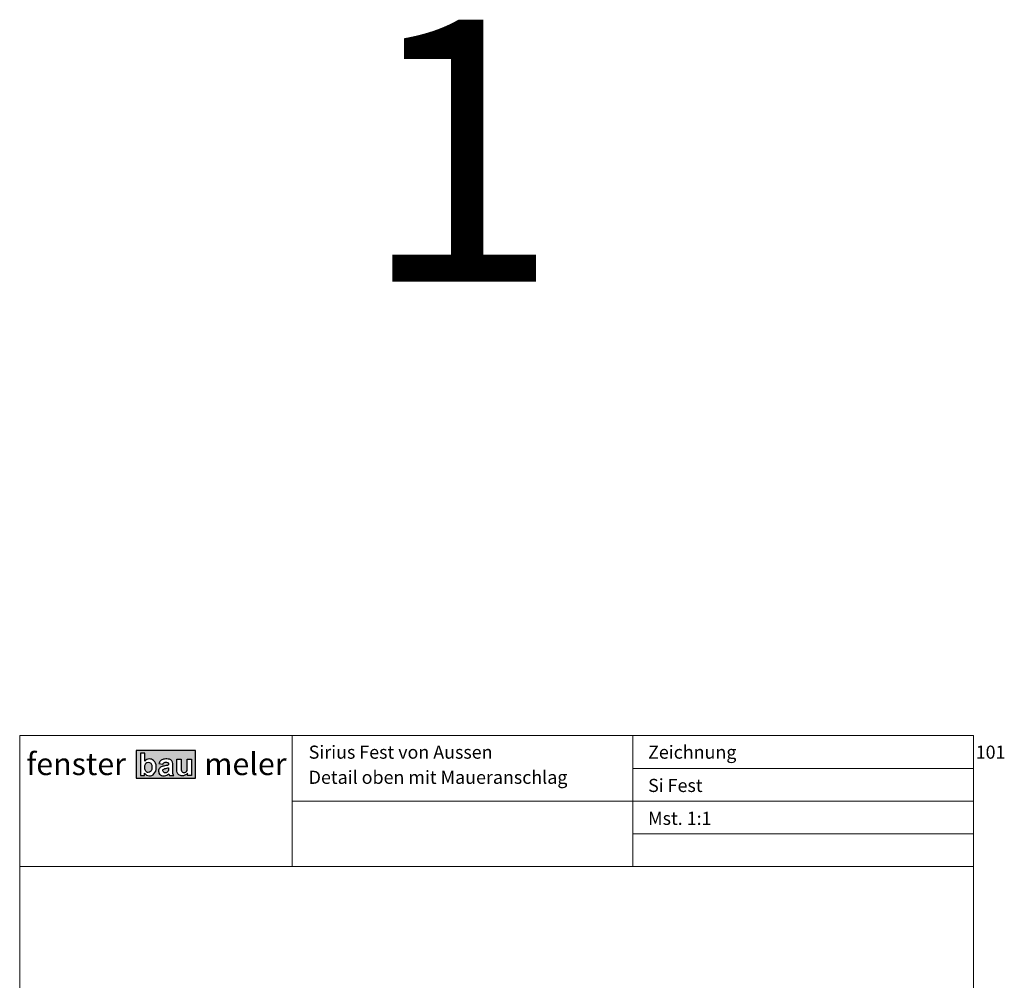
# Model space of a CAD drawing. Extents: x 575 to 915, y 1742 to 2759.
# Drawn here: x 727 to 915, y 2576 to 2759 of the extents above; entities that cross this region are included whole.
import ezdxf

# ---------------------------------------------------------------- set-up
doc = ezdxf.new("R2010")
doc.units = 0
doc.layers.get('0').update_dxf_attribs({"linetype": 'CONTINUOUS', "lineweight": 0})
doc.layers.add('Logo', color=5, linetype='CONTINUOUS')
doc.layers.add('System', color=130, linetype='CONTINUOUS')
doc.layers.add('Text', color=130, linetype='CONTINUOUS', lineweight=13)
doc.layers.add('Text Nr.', color=130, linetype='CONTINUOUS', lineweight=13)
doc.styles.get("Standard").update_dxf_attribs({"font": 'arial.ttf'})
doc.styles.add('Stil1', font='txt.shx')

msp = doc.modelspace()

# ---------------------------------------------------------------- hatches: boundary and pattern name
at = {"layer": 'Logo'}
h = msp.add_hatch(color=242, dxfattribs=at)
edge = h.paths.add_edge_path(flags=0)
edge.add_arc((751.7043941022839, 2616.353804470219), 0.7725440146709615, 182.8320696709777, 220.0674682169102, ccw=False)
edge.add_line((750.9327936430316, 2616.315633985739), (750.9175819450234, 2616.749802551359))
edge.add_arc((751.8339823937526, 2616.759490083976), 0.9164516521450843, 140.4927162329376, 180.6056675974266, ccw=False)
edge.add_arc((751.5910587310408, 2616.927336299842), 0.6227493224734704, 89.37598151519109, 138.1881547005654, ccw=False)
edge.add_arc((751.5967362036289, 2616.924436520292), 0.6256131434574475, 43.78596937972219, 89.89881251373151, ccw=False)
edge.add_arc((751.3357646689067, 2616.763193207438), 0.927813442549204, 3.7381059344797904, 39.819631957066804, ccw=False)
edge.add_line((752.2616041686991, 2616.823682915645), (752.2616041686991, 2616.308858568122))
edge.add_arc((751.4216980503852, 2616.349890155454), 0.8409077706503788, 316.88896479813286, 357.2031764337548, ccw=False)
edge.add_arc((751.6278217611073, 2616.168071122404), 0.5662318299013036, 266.96489918402244, 316.0658299438842, ccw=False)
edge.add_arc((751.6099449459285, 2616.215282522413), 0.6127685222601231, 215.8360520730841, 268.8681760270775, ccw=False)
edge = h.paths.add_edge_path(flags=0)
edge.add_arc((754.964168459709, 2616.081305341293), 0.4880102548209115, 306.9867297906504, 354.2282503113368, ccw=False)
edge.add_arc((754.7595680766569, 2616.311352721225), 0.7952539364790807, 285.52267141181306, 308.7900962000845, ccw=False)
edge.add_arc((754.8290421015885, 2616.297983651062), 0.7664036028513113, 260.2799183899815, 280.78035310796156, ccw=False)
edge.add_arc((754.8131627951574, 2615.988736694262), 0.4603691242258226, 206.634020363977, 255.7249651355821, ccw=False)
edge.add_arc((754.7655789737628, 2615.942467703414), 0.3975973336699732, 161.2785321158625, 203.7466687899557, ccw=False)
edge.add_arc((754.7251443706602, 2615.93332454981), 0.3628824478275591, 121.0420502944364, 157.8601279044521, ccw=False)
edge.add_arc((754.9603930401671, 2615.467036936929), 0.8845579128401079, 101.903854516151, 118.52215991999691, ccw=False)
edge.add_arc((753.2522084369101, 2623.976819358206), 7.795020970887477, 281.2874265958279, 286.470997725756)
edge.add_arc((752.5974562087014, 2616.343834255917), 2.869219371710644, -6.234794915110683, 3.1536269333777796, ccw=False)
edge = h.paths.add_edge_path(flags=16)
edge.add_arc((762.5364022195218, 2616.61908346454), 4.683029908582632, 184.4989710176564, 188.8375353909735)
edge.add_arc((758.342132506621, 2616.032388735019), 0.4530553790918306, 197.0414767486679, 275.0145633725737)
edge.add_arc((758.3983829269688, 2616.204018681654), 0.6231737116574204, 268.4690471674662, 338.5943632922726)
edge.add_arc((757.2315889196697, 2616.412219342066), 1.800479038277572, 345.9978991021491, 362.8063459561033)
edge.add_line((759.0299086807438, 2616.500371507139), (759.0299086807438, 2618.103773109844))
edge.add_line((759.0299086807438, 2618.103773109844), (759.8540195101809, 2618.103773109844))
edge.add_line((759.8540195101809, 2618.103773109844), (759.8540195101809, 2615.023120565435))
edge.add_line((759.8540195101809, 2615.023120565435), (759.0919707514181, 2615.023120565435))
edge.add_line((759.0919707514181, 2615.023120565435), (759.0919707514181, 2615.477859455145))
edge.add_arc((758.0558344405755, 2616.221168585929), 1.275181131664817, 293.76636289015056, 324.34489273256816, ccw=False)
edge.add_arc((758.0862410339487, 2616.18977699915), 1.234290873106023, 268.4420487984373, 293.06183149679566, ccw=False)
edge.add_arc((758.0416427795358, 2616.034487831324), 1.078601938494555, 235.5965252668201, 270.5864766061324, ccw=False)
edge.add_arc((757.8349373724196, 2615.757336298312), 0.7332706502216028, 195.1490122554985, 236.68684061416138, ccw=False)
edge.add_arc((758.6611139362642, 2616.047438445484), 1.607828490522492, 177.8395149661077, 197.4344229018709, ccw=False)
edge.add_line((757.0544283649311, 2616.108051396294), (757.0492185482503, 2618.112174041917))
edge.add_line((757.0492185482503, 2618.112174041917), (757.8678019313616, 2618.112174041917))
edge.add_line((757.8678019313616, 2618.112174041917), (757.8678019313616, 2616.251741016586))
edge = h.paths.add_edge_path(flags=16)
edge.add_line((755.5305656171445, 2615.361061604055), (755.6361498542024, 2615.026147048808))
edge.add_line((755.6361498542024, 2615.026147048808), (756.4431708277293, 2615.026147048808))
edge.add_arc((757.9510579250825, 2615.787746867637), 1.689306894085625, 178.9482884367686, 206.797312828761, ccw=False)
edge.add_line((756.2620356175644, 2615.818753755766), (756.2673144841679, 2617.048350491876))
edge.add_arc((754.0578789015764, 2617.074744024731), 2.209593223242215, 359.3155871465167, 373.0779854433397)
edge.add_arc((755.6762616416868, 2617.460324469491), 0.5460190155728882, 12.09400095357481, 43.53660475744947)
edge.add_arc((755.3963440151281, 2617.211541833698), 0.9203912283800751, 42.76085478051943, 76.74673276375914)
edge.add_arc((754.9970770081164, 2615.260880896674), 2.91122212810443, 77.89947818684645, 96.05750888622109)
edge.add_arc((754.7594997662902, 2616.860573523825), 1.297145050115452, 93.07727023006913, 123.919400003525)
edge.add_arc((754.8131898980807, 2617.010735167405), 1.209328024445918, 130.0117442705656, 161.413035486014)
edge.add_line((753.6669392713861, 2617.39620082283), (753.6334051763447, 2617.297971911663))
edge.add_line((753.6334051763447, 2617.297971911663), (754.37467336082, 2617.163781544024))
edge.add_arc((755.7023235253279, 2616.65209314947), 1.422842216283784, 151.1229044496392, 158.9228856227249, ccw=False)
edge.add_arc((754.8140938560705, 2617.120381052271), 0.4193316392625823, 109.2593754285331, 148.5402971700994, ccw=False)
edge.add_arc((754.912054646527, 2616.717987005079), 0.8324911726904255, 88.41824307242308, 106.48815800473591, ccw=False)
edge.add_arc((754.9247796728055, 2616.217688663933), 1.332511755104433, 78.598314104851, 89.55906811385671, ccw=False)
edge.add_arc((755.1260515446834, 2617.181974546014), 0.3475311279546526, 42.26209345517378, 79.69866669580301, ccw=False)
edge.add_arc((755.0753480556272, 2617.188519775048), 0.382640637181025, 13.013438478680314, 36.420704193063784, ccw=False)
edge.add_arc((754.5679977398509, 2617.098041444573), 0.8977139006549035, -4.025016851603482, 11.34801209329379, ccw=False)
edge.add_arc((754.7283176110146, 2618.824098132853), 1.934233032726197, 285.1917514583175, 292.33916734780115, ccw=False)
edge.add_arc((753.1897187222066, 2624.96328852035), 8.263004546748093, 280.67064495208024, 284.33228302262165, ccw=False)
edge.add_arc((755.1717320476697, 2613.948356882217), 2.929889568264406, 98.87476301934312, 111.9894648965314)
edge.add_arc((754.3571789173442, 2615.920580340401), 0.7963196660981002, 110.7788083308628, 156.812530289)
edge.add_arc((754.5093303405554, 2615.866988713279), 0.9573409279040676, 157.4496743679377, 203.453495508294)
edge.add_arc((754.4419508442265, 2615.863141726601), 0.8943002483188188, 204.945685316969, 262.9924677254088)
edge.add_arc((754.5936799587821, 2616.757871759112), 1.801334384667783, 261.674290304448, 273.2762169761656)
edge.add_arc((754.5354460605496, 2616.360883715418), 1.410640700635169, 276.5609311040632, 314.8649403907692)
edge = h.paths.add_edge_path(flags=16)
edge.add_line((750.1049506652639, 2615.027274657936), (750.8623247442479, 2615.027274657936))
edge.add_line((750.8623247442479, 2615.027274657936), (750.8623247442479, 2615.476585403273))
edge.add_arc((751.8518750196131, 2616.160133762603), 1.202683710298789, 214.6354241055613, 267.4965600756616)
edge.add_arc((751.8355065344455, 2616.120065099697), 1.162030080005948, 268.2165883252491, 316.3856410531341)
edge.add_arc((751.4370901683202, 2616.442552753584), 1.673446323305636, 317.8014408970309, 361.7358637237108)
edge.add_line((753.1097685387672, 2616.493244626937), (753.1063333051047, 2616.697136859237))
edge.add_arc((751.6328609521795, 2616.787526566669), 1.476242213881112, 356.4896070548235, 408.9317174542542)
edge.add_arc((751.8247797650844, 2616.932853695221), 1.241569510288935, 51.20366405663167, 93.04562687134693)
edge.add_arc((751.8429719106068, 2616.969708388733), 1.205901378214947, 94.00184704601752, 139.9291182218874)
edge.add_line((750.920157507147, 2617.745989079429), (750.920157507147, 2619.275344349405))
edge.add_line((750.920157507147, 2619.275344349405), (750.1049506652639, 2619.275344349405))
edge.add_line((750.1049506652639, 2619.275344349405), (750.1049506652639, 2615.027274657936))
h.paths.add_polyline_path([(749.2621252288245, 2614.519537582409), (760.5913756434256, 2614.519537582409), (760.5913756434256, 2619.791369882119), (749.2621252288245, 2619.791369882119)])

# ---------------------------------------------------------------- linework, layer by layer
for p, q in [((779.0077584108236, 2622.633490409397), (779.0077584108236, 2597.633490409397)), ((844.0563220519707, 2622.633490409396), (844.0563220519706, 2597.633490409397)), ((909.0563220519707, 2622.633490409396), (909.0563220519707, 2615.633490409396)), ((844.0563220519707, 2616.383490409397), (909.0563220519707, 2616.383490409397)), ((779.0077584108237, 2610.133490409397), (844.0563220519707, 2610.133490409397)), ((844.0563220519707, 2610.133490409397), (909.0563220519707, 2610.133490409397)), ((844.0563220519706, 2603.883490409397), (909.0563220519707, 2603.883490409397)), ((727.0563220519707, 2597.633490409397), (909.0563220519707, 2597.633490409397))]:
    msp.add_line(p, q)
msp.add_lwpolyline([(909.0563220519707, 2341.633490409397), (909.0563220519707, 2622.633490409397), (727.0563220519707, 2622.633490409398), (727.0563220519707, 2341.633490409397)], close=True)
at = {"layer": 'Logo', "color": 242}
msp.add_lwpolyline([(749.2621252288245, 2614.519537582409), (760.5913756434256, 2614.519537582409), (760.5913756434256, 2619.791369882119), (749.2621252288245, 2619.791369882119)], close=True, dxfattribs=at)
for points in [[(750.1049506652639, 2615.027274657936), (750.8623247442479, 2615.027274657936), (750.8623247442479, 2615.476585403273, 0.234829331073258), (751.7993425550635, 2614.958597892483, 0.2133276407984803), (752.6768151648927, 2615.318495579834, 0.1940833800298037), (753.1097685387672, 2616.493244626937), (753.1063333051047, 2616.697136859237, 0.2329009892020641), (752.6026900726933, 2617.900505699918, 0.1846258816332834), (751.7588137028356, 2618.172669539413, 0.2031218458105014), (750.920157507147, 2617.745989079429), (750.920157507147, 2619.275344349405), (750.1049506652639, 2619.275344349405)], [(751.1131762090375, 2615.856526220836, -0.1639148812875911), (750.9327936430316, 2616.315633985739), (750.9175819450234, 2616.749802551359, -0.1768351913068305), (751.126899881207, 2617.342514912926, -0.2162632520512841), (751.5978410701478, 2617.550048688122, -0.2039651025266896), (752.0483849118732, 2617.35733980003, -0.1587491088363291), (752.2616041686991, 2616.823682915645), (752.2616041686991, 2616.308858568122, -0.1777409565694547), (752.0355865086701, 2615.775201683737, -0.2175824820721547), (751.5978410701478, 2615.602633554353, -0.2356166872027572)], [(755.5305656171445, 2615.361061604055), (755.6361498542024, 2615.026147048808), (756.4431708277293, 2615.026147048808, -0.1221159280983321), (756.2620356175644, 2615.818753755766), (756.2673144841679, 2617.048350491876, 0.06012207447140849), (756.2101618630091, 2617.574724290466, 0.1380615393773993), (756.0720896372409, 2617.836432118047, 0.1493880067110801), (755.6073491313741, 2618.107419534167, 0.07939555457016652), (754.6898655437385, 2618.155848149566, 0.1353924955405096), (754.0356589545119, 2617.936974824569, 0.1378778478371631), (753.6669392713861, 2617.39620082283), (753.6334051763447, 2617.297971911663), (754.37467336082, 2617.163781544024, -0.0340469848464126), (754.4564008495277, 2617.339229714038, -0.1730936372567021), (754.6757793594729, 2617.516244821411, -0.07900866518310556), (754.9350341998756, 2617.550160960893, -0.04786180786129185), (755.188198837081, 2617.523903776916, -0.1648163859733454), (755.3832510592006, 2617.415697233465, -0.1024900783242232), (755.4481614391934, 2617.274682633962, -0.06717827676458471), (755.4634974270616, 2617.035029083608, -0.03119659963090971), (755.2351838570971, 2616.957458362177, -0.01597826965649044), (754.7197227303864, 2616.84316956343, 0.05728622456292586), (754.074675613429, 2616.665104949726, 0.2036055343459062), (753.6251847830276, 2616.234123954497, 0.2034696624901121), (753.6310816464406, 2615.485962620307, 0.2588353752427114), (754.3328463700423, 2614.975521792251, 0.05066624291132978), (754.6966255311868, 2614.959481430371, 0.168706549847779)], [(757.8678019313616, 2616.251741016586, 0.01893281996161316), (757.908969495376, 2615.89961455751, 0.353986420331233), (758.3817336022807, 2615.581067419605, 0.3159000460283188), (758.9785700630912, 2615.976579982267, 0.07347246480360994), (759.0299086807438, 2616.500371507139), (759.0299086807438, 2618.103773109844), (759.8540195101809, 2618.103773109844), (759.8540195101809, 2615.023120565435), (759.0919707514181, 2615.023120565435), (759.0919707514181, 2615.477859455145, -0.1342214217688924), (758.5697427322672, 2615.054127375738, -0.1078392057566311), (758.0526830998419, 2614.955942397394, -0.1538698371192651), (757.4322143029299, 2615.144555770082, -0.1832539457224906), (757.1271482912002, 2615.565710457197, -0.08570786020208483), (757.0544283649311, 2616.108051396294), (757.0492185482503, 2618.112174041917), (757.8678019313616, 2618.112174041917)], [(755.4497047049686, 2616.032228224939, -0.2090999657789648), (755.2577700868675, 2615.691495011337, -0.1018735362870341), (754.9723936606438, 2615.545105963134, -0.089689359354183), (754.6996464653125, 2615.542582266514, -0.2175368476152851), (754.4016442606921, 2615.782357852488, -0.1874526451564248), (754.389018482296, 2616.070083674232, -0.1620456067927339), (754.5380178583575, 2616.244238266675, -0.07263838825569198), (754.7779352678613, 2616.33257252978, 0.0226214533160429), (755.4623304833653, 2616.501679728985, -0.04098764800616372)]]:
    msp.add_lwpolyline(points, format="xyb", close=True, dxfattribs=at)

# ---------------------------------------------------------------- texts
at = {"layer": 'Logo', "char_height": 4.25, "width": 559.0344674345921, "attachment_point": 1, "style": 'Stil1'}
for s, insert in [('{\\fArial|b1|i0|c0|p34;fenster}', (728.3361732423258, 2619.350154311944)), ('{\\fArial|b1|i0|c0|p34;meler}', (762.2798227079652, 2619.350154311944))]:
    msp.add_mtext(s, dxfattribs=dict(at, insert=insert))
at = {"layer": 'System', "char_height": 2.5, "width": 181.9443583658613, "attachment_point": 1, "style": 'Stil1'}
for s, insert in [('\\pt25;{\\fArial|b0|i0|c0|p34;Sirius Fest von Aussen}', (782.1919409400966, 2620.722876478785)), ('{\\fArial|b0|i0|c0|p34;Si Fest}', (846.9458853816473, 2614.372876478783))]:
    msp.add_mtext(s, dxfattribs=dict(at, insert=insert))
at = {"layer": 'Text', "char_height": 2.5, "attachment_point": 1, "style": 'Stil1'}
for s, insert, width in [('\\pt25;{\\fArial|b0|i0|c0|p34;Zeichnung ^I101}', (846.9458853816471, 2620.722876478785), 181.9443583658613), ('{\\fArial|b0|i0|c0|p34;\\PDetail oben mit Maueranschlag}', (782.1919409400965, 2620.094147653212), 114.6401065350237), ('{\\fArial|b0|i0|c0|p34;Mst. 1:1}', (846.9458853816471, 2608.09559134918), 181.9443583658613)]:
    msp.add_mtext(s, dxfattribs=dict(at, insert=insert, width=width))
at = {"layer": 'Text Nr.', "insert": (811.0671349030611, 2727.722155543816), "char_height": 50, "width": 96.28149452513651, "attachment_point": 5}
msp.add_mtext('1', dxfattribs=at)

doc.saveas('drawing.dxf')
